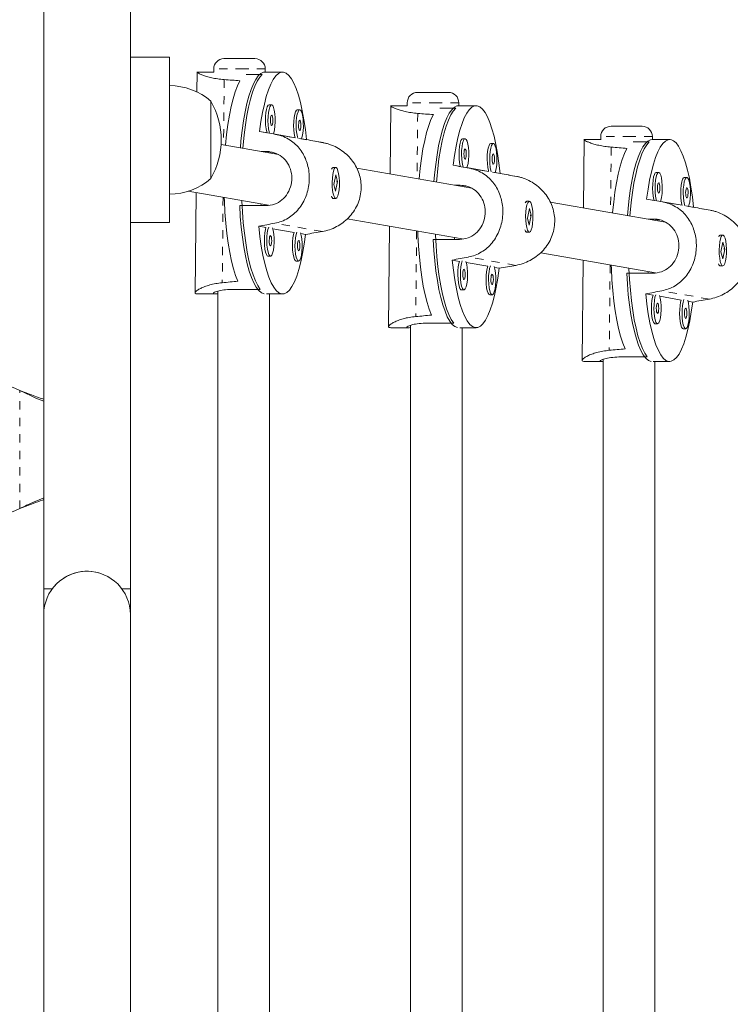
# Model space of a CAD drawing. Extents: x -61 to 388, y -9 to 547.
# Drawn here: x 236 to 245, y 227 to 239 of the extents above; entities that cross this region are included whole.
import ezdxf

# ---------------------------------------------------------------- set-up
doc = ezdxf.new("R2010")
doc.units = 0
doc.header["$LTSCALE"] = 0.125
doc.header["$MEASUREMENT"] = 0
doc.linetypes.add('PHANTOM', pattern=[0.5, 0.25, -0.05, 0.05, -0.05, 0.05, -0.05])
doc.layers.add('CONTOUR', color=7, linetype='CONTINUOUS')

msp = doc.modelspace()

# ---------------------------------------------------------------- linework, layer by layer
at = {"layer": 'CONTOUR', "linetype": 'Continuous', "lineweight": 15}
for p, q in [((236.201, 246.233), (236.201, 232.198)), ((237.251, 232.198), (237.251, 246.233)), ((237.726, 238.636), (237.251, 238.636)), ((237.726, 236.636), (237.726, 238.636)), ((238.385, 238.619), (238.605, 238.619)), ((238.605, 238.619), (238.76, 238.619)), ((238.26, 238.494), (238.26, 238.455)), ((238.885, 238.457), (238.885, 238.494)), ((238.06, 238.461), (238.058, 238.215)), ((238.26, 238.457), (238.062, 238.457)), ((238.849, 238.429), (238.654, 238.429)), ((239.095, 238.457), (238.883, 238.457)), ((240.73, 238.21), (240.95, 238.21)), ((240.95, 238.21), (241.105, 238.21)), ((238.226, 238.104), (238.226, 237.215)), ((238.226, 238.104), (238.226, 237.218)), ((238.962, 238.059), (238.932, 238.059)), ((240.405, 238.052), (240.397, 237.222)), ((240.605, 238.048), (240.407, 238.048)), ((240.605, 238.085), (240.605, 238.046)), ((241.193, 238.02), (240.999, 238.02)), ((241.44, 238.048), (241.227, 238.048)), ((241.23, 238.048), (241.23, 238.085)), ((239.303, 238), (239.273, 238)), ((243.075, 237.801), (243.294, 237.801)), ((243.294, 237.801), (243.45, 237.801)), ((238.905, 237.722), (238.817, 237.737)), ((239.246, 237.662), (238.983, 237.708)), ((241.307, 237.65), (241.276, 237.65)), ((242.95, 237.676), (242.95, 237.637)), ((243.575, 237.639), (243.575, 237.676)), ((239.044, 237.458), (238.349, 237.58)), ((239.385, 237.638), (239.325, 237.649)), ((241.648, 237.591), (241.618, 237.591)), ((242.75, 237.643), (242.742, 236.813)), ((242.95, 237.639), (242.752, 237.639)), ((243.538, 237.611), (243.343, 237.611)), ((243.785, 237.639), (243.572, 237.639)), ((238.9, 237.495), (238.836, 237.495)), ((239.698, 237.296), (239.695, 237.292)), ((239.739, 237.301), (239.709, 237.301)), ((241.389, 237.049), (239.993, 237.293)), ((241.25, 237.313), (241.161, 237.328)), ((241.591, 237.253), (241.328, 237.299)), ((238.226, 237.218), (238.226, 237.167)), ((238.226, 237.215), (238.226, 237.167)), ((239.74, 237.214), (239.716, 237.096)), ((239.762, 237.131), (239.74, 237.214)), ((241.73, 237.229), (241.669, 237.239)), ((243.652, 237.241), (243.621, 237.241)), ((243.993, 237.181), (243.962, 237.181)), ((239.716, 237.096), (239.738, 237.014)), ((239.738, 237.014), (239.762, 237.131)), ((239.756, 237.131), (239.762, 237.131)), ((241.245, 237.085), (241.181, 237.085)), ((237.953, 237.014), (238.926, 236.845)), ((238.046, 236.998), (238.034, 235.776)), ((239.694, 236.936), (239.698, 236.932)), ((238.575, 236.839), (238.894, 236.839)), ((238.834, 236.861), (238.833, 236.839)), ((239.709, 236.926), (239.739, 236.926)), ((242.043, 236.886), (242.039, 236.882)), ((242.084, 236.892), (242.054, 236.892)), ((243.733, 236.64), (242.338, 236.883)), ((243.595, 236.903), (243.506, 236.919)), ((243.936, 236.844), (243.673, 236.89)), ((244.075, 236.82), (244.014, 236.83)), ((242.085, 236.804), (242.061, 236.687)), ((242.083, 236.604), (242.107, 236.722)), ((242.107, 236.722), (242.085, 236.804)), ((242.101, 236.722), (242.107, 236.722)), ((237.251, 236.636), (237.726, 236.636)), ((238.806, 236.589), (238.894, 236.574)), ((239.877, 236.678), (241.27, 236.435)), ((240.391, 236.589), (240.379, 235.367)), ((242.061, 236.687), (242.083, 236.604)), ((243.59, 236.676), (243.525, 236.676)), ((238.976, 236.559), (239.235, 236.514)), ((239.317, 236.5), (239.374, 236.49)), ((242.039, 236.527), (242.043, 236.522)), ((242.054, 236.517), (242.084, 236.517)), ((244.388, 236.477), (244.384, 236.473)), ((244.429, 236.483), (244.399, 236.483)), ((240.919, 236.43), (241.238, 236.43)), ((241.178, 236.451), (241.178, 236.43)), ((244.43, 236.395), (244.406, 236.278)), ((244.452, 236.312), (244.43, 236.395)), ((238.918, 236.227), (238.948, 236.227)), ((242.222, 236.269), (243.615, 236.026)), ((244.406, 236.278), (244.428, 236.195)), ((244.428, 236.195), (244.452, 236.312)), ((244.446, 236.312), (244.452, 236.312)), ((239.259, 236.168), (239.289, 236.168)), ((241.15, 236.18), (241.239, 236.164)), ((241.321, 236.15), (241.58, 236.105)), ((242.736, 236.18), (242.724, 234.958)), ((244.383, 236.118), (244.388, 236.113)), ((244.399, 236.108), (244.429, 236.108)), ((241.662, 236.091), (241.719, 236.081)), ((243.264, 236.02), (243.583, 236.02)), ((243.523, 236.042), (243.523, 236.02)), ((243.606, 236.024), (243.606, 236.028)), ((237.251, 231.886), (237.251, 235.886)), ((238.062, 235.77), (238.282, 235.77)), ((238.312, 235.803), (238.312, 225.477)), ((238.824, 235.825), (238.505, 235.825)), ((238.901, 235.77), (239.095, 235.77)), ((238.937, 225.479), (238.937, 235.77)), ((241.262, 235.818), (241.293, 235.818)), ((241.604, 235.759), (241.634, 235.759)), ((243.495, 235.771), (243.584, 235.755)), ((243.666, 235.741), (243.925, 235.696)), ((244.007, 235.681), (244.064, 235.671)), ((240.646, 235.39), (240.646, 225.477)), ((241.169, 235.416), (240.85, 235.416)), ((243.607, 235.409), (243.638, 235.409)), ((240.407, 235.361), (240.627, 235.361)), ((241.243, 235.361), (241.44, 235.361)), ((241.271, 225.479), (241.271, 235.361)), ((243.948, 235.349), (243.979, 235.349)), ((242.752, 234.951), (242.972, 234.951)), ((242.981, 234.978), (242.981, 225.477)), ((243.513, 235.007), (243.194, 235.007)), ((243.583, 234.951), (243.785, 234.951)), ((243.606, 225.479), (243.606, 234.951)), ((235.913, 234.601), (235.943, 234.589)), ((235.913, 234.601), (235.937, 234.589)), ((235.943, 233.182), (235.913, 233.17)), ((235.937, 233.182), (235.913, 233.17)), ((236.201, 232.198), (236.201, 231.886)), ((236.304, 232.198), (236.201, 232.198)), ((237.251, 232.198), (237.148, 232.198)), ((236.201, 231.886), (236.201, 216.386)), ((237.251, 216.386), (237.251, 231.886))]:
    msp.add_line(p, q, dxfattribs=at)
at = {"layer": 'CONTOUR', "linetype": 'PHANTOM', "lineweight": 0}
for p, q in [((238.626, 238.494), (238.26, 238.494)), ((238.885, 238.494), (238.626, 238.494)), ((238.387, 238.366), (238.38, 237.574)), ((240.971, 238.085), (240.605, 238.085)), ((241.23, 238.085), (240.971, 238.085)), ((240.732, 237.956), (240.725, 237.165)), ((239.587, 237.601), (239.011, 237.702)), ((243.316, 237.676), (242.95, 237.676)), ((243.575, 237.676), (243.316, 237.676)), ((243.077, 237.547), (243.069, 236.756)), ((238.972, 237.482), (238.9, 237.495)), ((241.932, 237.192), (241.356, 237.293)), ((241.317, 237.073), (241.245, 237.085)), ((238.374, 236.941), (238.364, 235.906)), ((244.277, 236.783), (243.701, 236.884)), ((239.577, 236.525), (239.001, 236.626)), ((243.662, 236.664), (243.59, 236.676)), ((240.719, 236.532), (240.709, 235.496)), ((241.922, 236.116), (241.346, 236.217)), ((243.063, 236.122), (243.053, 235.087)), ((244.266, 235.707), (243.69, 235.807)), ((235.913, 233.17), (235.913, 234.601)), ((235.937, 234.589), (235.943, 234.589)), ((235.937, 233.182), (235.943, 233.182))]:
    msp.add_line(p, q, dxfattribs=at)
at = {"layer": 'CONTOUR', "linetype": 'Continuous', "lineweight": 15, "flags": 128}
for points in [[(238.584, 237.539), (238.591, 237.624), (238.605, 237.747), (238.622, 237.865), (238.641, 237.974), (238.663, 238.075), (238.687, 238.165), (238.713, 238.245), (238.741, 238.313), (238.77, 238.368), (238.8, 238.411), (238.832, 238.44), (238.863, 238.455), (238.883, 238.457)], [(238.849, 238.429), (238.818, 238.394), (238.788, 238.346), (238.759, 238.285), (238.732, 238.212), (238.707, 238.128), (238.684, 238.033), (238.663, 237.929), (238.645, 237.816), (238.629, 237.696), (238.617, 237.57), (238.614, 237.533)], [(238.817, 237.737), (238.833, 237.856), (238.852, 237.967), (238.874, 238.069), (238.898, 238.16), (238.924, 238.241), (238.952, 238.31), (238.982, 238.367), (239.012, 238.41), (239.044, 238.439), (239.076, 238.455), (239.108, 238.456), (239.14, 238.444), (239.172, 238.417), (239.203, 238.376), (239.232, 238.323), (239.261, 238.256), (239.287, 238.178), (239.312, 238.088), (239.334, 237.988), (239.354, 237.879), (239.371, 237.762), (239.385, 237.638)], [(238.577, 238.351), (238.548, 238.29), (238.521, 238.218), (238.495, 238.134), (238.472, 238.039), (238.451, 237.934), (238.433, 237.821), (238.417, 237.7), (238.405, 237.573), (238.404, 237.57)], [(238.932, 238.059), (238.922, 238.054), (238.91, 238.036), (238.901, 238.005), (238.893, 237.965), (238.889, 237.918), (238.888, 237.867), (238.89, 237.816), (238.895, 237.77), (238.903, 237.731), (238.905, 237.722)], [(238.964, 238.059), (238.952, 238.054), (238.941, 238.036), (238.931, 238.005), (238.924, 237.965), (238.919, 237.918), (238.918, 237.867), (238.92, 237.816), (238.925, 237.77), (238.933, 237.731), (238.938, 237.716)], [(238.983, 237.708), (238.988, 237.722), (238.997, 237.758), (239.003, 237.802), (239.006, 237.852), (239.005, 237.903), (239.002, 237.951), (238.995, 237.994), (238.986, 238.028), (238.976, 238.05), (238.964, 238.059)], [(240.929, 237.129), (240.936, 237.214), (240.95, 237.338), (240.966, 237.455), (240.986, 237.565), (241.007, 237.665), (241.031, 237.756), (241.058, 237.835), (241.085, 237.903), (241.115, 237.959), (241.145, 238.001), (241.176, 238.03), (241.208, 238.046), (241.227, 238.048)], [(241.193, 238.02), (241.162, 237.985), (241.132, 237.937), (241.104, 237.876), (241.077, 237.803), (241.051, 237.719), (241.028, 237.624), (241.008, 237.52), (240.99, 237.407), (240.974, 237.287), (240.962, 237.161), (240.959, 237.124)], [(241.161, 237.328), (241.178, 237.447), (241.197, 237.558), (241.219, 237.659), (241.243, 237.751), (241.269, 237.832), (241.297, 237.901), (241.326, 237.957), (241.357, 238), (241.389, 238.03), (241.421, 238.046), (241.453, 238.047), (241.485, 238.034), (241.517, 238.008), (241.548, 237.967), (241.577, 237.914), (241.606, 237.847), (241.632, 237.769), (241.657, 237.679), (241.679, 237.579), (241.699, 237.47), (241.716, 237.353), (241.73, 237.229)], [(238.963, 237.934), (238.957, 237.931), (238.952, 237.918), (238.949, 237.898), (238.947, 237.875), (238.948, 237.85), (238.951, 237.83), (238.956, 237.815), (238.961, 237.81), (238.967, 237.813), (238.972, 237.826), (238.975, 237.846), (238.977, 237.869), (238.976, 237.893), (238.973, 237.914), (238.968, 237.929), (238.963, 237.934)], [(239.273, 238), (239.263, 237.995), (239.252, 237.976), (239.242, 237.946), (239.235, 237.905), (239.23, 237.858), (239.229, 237.807), (239.231, 237.757), (239.236, 237.711), (239.244, 237.672), (239.246, 237.662)], [(239.305, 238), (239.293, 237.995), (239.282, 237.976), (239.272, 237.946), (239.265, 237.905), (239.261, 237.858), (239.259, 237.807), (239.261, 237.757), (239.266, 237.711), (239.274, 237.672), (239.279, 237.656)], [(239.325, 237.649), (239.329, 237.662), (239.338, 237.698), (239.344, 237.742), (239.347, 237.792), (239.346, 237.843), (239.343, 237.892), (239.336, 237.935), (239.327, 237.969), (239.317, 237.991), (239.305, 238)], [(240.922, 237.942), (240.893, 237.881), (240.866, 237.809), (240.84, 237.724), (240.817, 237.629), (240.796, 237.525), (240.778, 237.411), (240.762, 237.291), (240.749, 237.164), (240.749, 237.161)], [(239.304, 237.875), (239.298, 237.871), (239.293, 237.858), (239.29, 237.839), (239.289, 237.815), (239.289, 237.791), (239.292, 237.77), (239.297, 237.756), (239.303, 237.75), (239.308, 237.754), (239.313, 237.766), (239.316, 237.786), (239.318, 237.81), (239.317, 237.834), (239.314, 237.855), (239.309, 237.869), (239.304, 237.875)], [(241.276, 237.65), (241.266, 237.645), (241.255, 237.627), (241.246, 237.596), (241.238, 237.556), (241.234, 237.508), (241.233, 237.458), (241.235, 237.407), (241.24, 237.361), (241.247, 237.322), (241.25, 237.313)], [(241.309, 237.65), (241.297, 237.645), (241.286, 237.627), (241.276, 237.596), (241.269, 237.556), (241.264, 237.508), (241.263, 237.458), (241.265, 237.407), (241.27, 237.361), (241.278, 237.322), (241.282, 237.307)], [(241.328, 237.299), (241.333, 237.313), (241.342, 237.348), (241.348, 237.393), (241.35, 237.442), (241.35, 237.493), (241.347, 237.542), (241.34, 237.585), (241.331, 237.619), (241.32, 237.641), (241.309, 237.65)], [(241.618, 237.591), (241.607, 237.586), (241.596, 237.567), (241.587, 237.537), (241.579, 237.496), (241.575, 237.449), (241.574, 237.398), (241.576, 237.348), (241.581, 237.301), (241.589, 237.263), (241.591, 237.253)], [(241.65, 237.591), (241.638, 237.586), (241.627, 237.567), (241.617, 237.537), (241.61, 237.496), (241.605, 237.449), (241.604, 237.398), (241.606, 237.348), (241.611, 237.301), (241.619, 237.263), (241.624, 237.247)], [(241.669, 237.239), (241.674, 237.253), (241.683, 237.289), (241.689, 237.333), (241.692, 237.383), (241.691, 237.434), (241.688, 237.483), (241.681, 237.525), (241.672, 237.559), (241.662, 237.582), (241.65, 237.591)], [(243.267, 237.532), (243.238, 237.472), (243.211, 237.399), (243.185, 237.315), (243.162, 237.22), (243.141, 237.115), (243.122, 237.002), (243.107, 236.881), (243.094, 236.754), (243.094, 236.752)], [(243.274, 236.72), (243.281, 236.805), (243.295, 236.929), (243.311, 237.046), (243.331, 237.156), (243.352, 237.256), (243.376, 237.347), (243.402, 237.426), (243.43, 237.494), (243.459, 237.55), (243.49, 237.592), (243.521, 237.621), (243.553, 237.636), (243.572, 237.639)], [(243.538, 237.611), (243.507, 237.576), (243.477, 237.528), (243.449, 237.467), (243.422, 237.394), (243.396, 237.31), (243.373, 237.215), (243.352, 237.11), (243.334, 236.998), (243.319, 236.878), (243.307, 236.751), (243.304, 236.715)], [(243.506, 236.919), (243.523, 237.038), (243.542, 237.148), (243.564, 237.25), (243.588, 237.342), (243.614, 237.423), (243.642, 237.492), (243.671, 237.548), (243.702, 237.591), (243.733, 237.621), (243.765, 237.636), (243.798, 237.638), (243.83, 237.625), (243.862, 237.598), (243.892, 237.558), (243.922, 237.504), (243.95, 237.438), (243.977, 237.359), (244.001, 237.27), (244.024, 237.17), (244.043, 237.061), (244.06, 236.944), (244.075, 236.82)], [(241.307, 237.525), (241.302, 237.521), (241.297, 237.509), (241.294, 237.489), (241.292, 237.465), (241.293, 237.441), (241.296, 237.42), (241.301, 237.406), (241.306, 237.4), (241.312, 237.404), (241.317, 237.417), (241.32, 237.436), (241.321, 237.46), (241.321, 237.484), (241.318, 237.505), (241.313, 237.519), (241.307, 237.525)], [(241.649, 237.466), (241.643, 237.462), (241.638, 237.449), (241.635, 237.429), (241.633, 237.406), (241.634, 237.382), (241.637, 237.361), (241.642, 237.346), (241.647, 237.341), (241.653, 237.345), (241.658, 237.357), (241.661, 237.377), (241.663, 237.401), (241.662, 237.425), (241.659, 237.446), (241.654, 237.46), (241.649, 237.466)], [(239.689, 237.281), (239.696, 237.293), (239.708, 237.301), (239.709, 237.301)], [(239.772, 236.989), (239.779, 237.032), (239.783, 237.081), (239.783, 237.132), (239.78, 237.181), (239.774, 237.226), (239.766, 237.262), (239.756, 237.288), (239.744, 237.3), (239.732, 237.299), (239.721, 237.283), (239.711, 237.256), (239.703, 237.217), (239.698, 237.171), (239.695, 237.121), (239.697, 237.07), (239.701, 237.023), (239.708, 236.982), (239.718, 236.951), (239.729, 236.932), (239.741, 236.926), (239.752, 236.935), (239.763, 236.956), (239.772, 236.989)], [(243.621, 237.241), (243.611, 237.236), (243.6, 237.218), (243.59, 237.187), (243.583, 237.147), (243.579, 237.099), (243.577, 237.048), (243.579, 236.998), (243.584, 236.952), (243.592, 236.913), (243.595, 236.903)], [(243.653, 237.241), (243.642, 237.236), (243.63, 237.218), (243.621, 237.187), (243.614, 237.147), (243.609, 237.099), (243.608, 237.048), (243.61, 236.998), (243.615, 236.952), (243.623, 236.913), (243.627, 236.898)], [(243.673, 236.89), (243.678, 236.903), (243.686, 236.939), (243.692, 236.984), (243.695, 237.033), (243.695, 237.084), (243.691, 237.133), (243.685, 237.176), (243.676, 237.21), (243.665, 237.232), (243.653, 237.241)], [(243.962, 237.181), (243.952, 237.176), (243.941, 237.158), (243.932, 237.127), (243.924, 237.087), (243.92, 237.04), (243.919, 236.989), (243.92, 236.938), (243.926, 236.892), (243.933, 236.853), (243.936, 236.844)], [(243.995, 237.181), (243.983, 237.176), (243.972, 237.158), (243.962, 237.127), (243.955, 237.087), (243.95, 237.04), (243.949, 236.989), (243.951, 236.938), (243.956, 236.892), (243.964, 236.853), (243.968, 236.838)], [(244.014, 236.83), (244.019, 236.844), (244.028, 236.88), (244.034, 236.924), (244.036, 236.974), (244.036, 237.025), (244.033, 237.073), (244.026, 237.116), (244.017, 237.15), (244.006, 237.172), (243.995, 237.181)], [(243.652, 237.116), (243.647, 237.112), (243.642, 237.099), (243.638, 237.08), (243.637, 237.056), (243.638, 237.032), (243.641, 237.011), (243.645, 236.997), (243.651, 236.991), (243.657, 236.995), (243.662, 237.008), (243.665, 237.027), (243.666, 237.051), (243.665, 237.075), (243.662, 237.096), (243.658, 237.11), (243.652, 237.116)], [(243.993, 237.056), (243.988, 237.053), (243.983, 237.04), (243.98, 237.02), (243.978, 236.997), (243.979, 236.972), (243.982, 236.952), (243.987, 236.937), (243.992, 236.932), (243.998, 236.935), (244.003, 236.948), (244.006, 236.968), (244.007, 236.991), (244.007, 237.016), (244.004, 237.036), (243.999, 237.051), (243.993, 237.056)], [(238.388, 236.938), (238.39, 236.894), (238.397, 236.759), (238.407, 236.628), (238.42, 236.502), (238.436, 236.383), (238.455, 236.271), (238.477, 236.168), (238.501, 236.075), (238.526, 235.994), (238.554, 235.923)], [(239.709, 236.926), (239.704, 236.927), (239.693, 236.94), (239.686, 236.954)], [(238.87, 235.771), (238.87, 235.771), (238.838, 235.783), (238.806, 235.81), (238.776, 235.85), (238.746, 235.903), (238.718, 235.968), (238.692, 236.045), (238.667, 236.134), (238.645, 236.232), (238.625, 236.34), (238.608, 236.456), (238.594, 236.579), (238.583, 236.707), (238.575, 236.839)], [(238.602, 236.901), (238.602, 236.896), (238.609, 236.762), (238.619, 236.632), (238.632, 236.507), (238.648, 236.388), (238.667, 236.277), (238.688, 236.174), (238.711, 236.081), (238.737, 235.999), (238.765, 235.929), (238.794, 235.87), (238.824, 235.825)], [(242.034, 236.871), (242.041, 236.883), (242.053, 236.892), (242.054, 236.892)], [(242.117, 236.58), (242.124, 236.623), (242.127, 236.671), (242.128, 236.722), (242.125, 236.772), (242.119, 236.817), (242.111, 236.853), (242.101, 236.878), (242.089, 236.891), (242.077, 236.889), (242.066, 236.874), (242.055, 236.847), (242.048, 236.808), (242.042, 236.762), (242.04, 236.712), (242.041, 236.661), (242.046, 236.614), (242.053, 236.573), (242.062, 236.542), (242.073, 236.523), (242.085, 236.517), (242.097, 236.525), (242.108, 236.547), (242.117, 236.58)], [(239.374, 236.49), (239.357, 236.371), (239.338, 236.26), (239.317, 236.159), (239.292, 236.067), (239.266, 235.986), (239.238, 235.917), (239.209, 235.861), (239.178, 235.817), (239.147, 235.788), (239.115, 235.772), (239.082, 235.771), (239.05, 235.784), (239.019, 235.81), (238.988, 235.851), (238.958, 235.904), (238.93, 235.971), (238.903, 236.049), (238.879, 236.139), (238.856, 236.239), (238.837, 236.348), (238.82, 236.465), (238.806, 236.589)], [(238.927, 236.579), (238.917, 236.548), (238.91, 236.508), (238.905, 236.46), (238.904, 236.41), (238.906, 236.359), (238.911, 236.313), (238.919, 236.274), (238.929, 236.246), (238.94, 236.23), (238.952, 236.228), (238.964, 236.24), (238.974, 236.265), (238.983, 236.3), (238.989, 236.345), (238.992, 236.394), (238.991, 236.445), (238.988, 236.494), (238.981, 236.537), (238.972, 236.571)], [(238.894, 236.574), (238.887, 236.548), (238.88, 236.508), (238.875, 236.46), (238.874, 236.41), (238.876, 236.359), (238.881, 236.313), (238.889, 236.274), (238.899, 236.246), (238.91, 236.23), (238.918, 236.227)], [(238.949, 236.477), (238.943, 236.473), (238.938, 236.461), (238.935, 236.441), (238.933, 236.417), (238.934, 236.393), (238.937, 236.372), (238.942, 236.358), (238.947, 236.352), (238.953, 236.356), (238.958, 236.369), (238.961, 236.389), (238.963, 236.412), (238.962, 236.436), (238.959, 236.457), (238.954, 236.471), (238.949, 236.477)], [(239.235, 236.514), (239.228, 236.489), (239.221, 236.448), (239.216, 236.401), (239.215, 236.35), (239.217, 236.3), (239.222, 236.253), (239.23, 236.215), (239.24, 236.186), (239.251, 236.171), (239.259, 236.168)], [(239.268, 236.519), (239.258, 236.489), (239.251, 236.448), (239.247, 236.401), (239.245, 236.35), (239.247, 236.3), (239.252, 236.253), (239.26, 236.215), (239.27, 236.186), (239.281, 236.171), (239.293, 236.169), (239.305, 236.18), (239.316, 236.205), (239.324, 236.241), (239.33, 236.285), (239.333, 236.335), (239.333, 236.386), (239.329, 236.435), (239.322, 236.478), (239.314, 236.511)], [(240.733, 236.529), (240.735, 236.484), (240.742, 236.35), (240.752, 236.219), (240.765, 236.093), (240.781, 235.974), (240.8, 235.862), (240.821, 235.759), (240.845, 235.666), (240.871, 235.584), (240.899, 235.514)], [(240.947, 236.492), (240.947, 236.486), (240.954, 236.353), (240.964, 236.223), (240.977, 236.098), (240.993, 235.979), (241.012, 235.868), (241.033, 235.765), (241.056, 235.672), (241.082, 235.59), (241.109, 235.52), (241.138, 235.461), (241.169, 235.416)], [(242.054, 236.517), (242.049, 236.518), (242.037, 236.53), (242.031, 236.545)], [(244.379, 236.462), (244.386, 236.474), (244.397, 236.483), (244.399, 236.483)], [(244.462, 236.171), (244.468, 236.214), (244.472, 236.262), (244.473, 236.313), (244.47, 236.363), (244.464, 236.407), (244.456, 236.444), (244.445, 236.469), (244.434, 236.482), (244.422, 236.48), (244.41, 236.465), (244.4, 236.437), (244.392, 236.399), (244.387, 236.353), (244.385, 236.303), (244.386, 236.252), (244.391, 236.204), (244.398, 236.163), (244.407, 236.132), (244.418, 236.113), (244.43, 236.108), (244.442, 236.116), (244.453, 236.138), (244.462, 236.171)], [(239.29, 236.418), (239.284, 236.414), (239.279, 236.401), (239.276, 236.381), (239.275, 236.358), (239.275, 236.334), (239.278, 236.313), (239.283, 236.299), (239.289, 236.293), (239.294, 236.297), (239.299, 236.309), (239.302, 236.329), (239.304, 236.353), (239.303, 236.377), (239.3, 236.398), (239.295, 236.412), (239.29, 236.418)], [(241.215, 235.362), (241.215, 235.362), (241.183, 235.374), (241.151, 235.401), (241.121, 235.44), (241.091, 235.493), (241.063, 235.559), (241.036, 235.636), (241.012, 235.725), (240.99, 235.823), (240.97, 235.931), (240.953, 236.047), (240.939, 236.169), (240.928, 236.297), (240.919, 236.43)], [(241.719, 236.081), (241.702, 235.962), (241.683, 235.851), (241.661, 235.749), (241.637, 235.657), (241.611, 235.577), (241.583, 235.508), (241.554, 235.451), (241.523, 235.408), (241.492, 235.379), (241.459, 235.363), (241.427, 235.362), (241.395, 235.374), (241.363, 235.401), (241.333, 235.442), (241.303, 235.495), (241.275, 235.562), (241.248, 235.64), (241.223, 235.73), (241.201, 235.83), (241.182, 235.939), (241.165, 236.056), (241.15, 236.18)], [(241.239, 236.164), (241.232, 236.139), (241.224, 236.099), (241.22, 236.051), (241.219, 236), (241.221, 235.95), (241.226, 235.904), (241.233, 235.865), (241.243, 235.837), (241.255, 235.821), (241.262, 235.818)], [(241.272, 236.17), (241.262, 236.139), (241.255, 236.099), (241.25, 236.051), (241.249, 236), (241.251, 235.95), (241.256, 235.904), (241.264, 235.865), (241.274, 235.837), (241.285, 235.821), (241.297, 235.819), (241.309, 235.831), (241.319, 235.855), (241.328, 235.891), (241.334, 235.936), (241.337, 235.985), (241.336, 236.036), (241.333, 236.085), (241.326, 236.128), (241.317, 236.162)], [(241.58, 236.105), (241.573, 236.079), (241.566, 236.039), (241.561, 235.992), (241.56, 235.941), (241.562, 235.89), (241.567, 235.844), (241.575, 235.806), (241.585, 235.777), (241.596, 235.761), (241.604, 235.759)], [(241.613, 236.11), (241.603, 236.079), (241.596, 236.039), (241.591, 235.992), (241.59, 235.941), (241.592, 235.89), (241.597, 235.844), (241.605, 235.806), (241.615, 235.777), (241.626, 235.761), (241.638, 235.759), (241.65, 235.771), (241.66, 235.796), (241.669, 235.832), (241.675, 235.876), (241.678, 235.926), (241.677, 235.977), (241.674, 236.025), (241.667, 236.068), (241.658, 236.102)], [(243.078, 236.12), (243.08, 236.075), (243.086, 235.941), (243.097, 235.81), (243.11, 235.684), (243.126, 235.564), (243.145, 235.453), (243.166, 235.35), (243.19, 235.257), (243.216, 235.175), (243.244, 235.105)], [(244.399, 236.108), (244.394, 236.109), (244.382, 236.121), (244.376, 236.136)], [(241.293, 236.068), (241.288, 236.064), (241.283, 236.052), (241.28, 236.032), (241.278, 236.008), (241.279, 235.984), (241.282, 235.963), (241.287, 235.949), (241.292, 235.943), (241.298, 235.947), (241.303, 235.96), (241.306, 235.979), (241.307, 236.003), (241.307, 236.027), (241.304, 236.048), (241.299, 236.062), (241.293, 236.068)], [(241.635, 236.008), (241.629, 236.005), (241.624, 235.992), (241.621, 235.972), (241.619, 235.949), (241.62, 235.924), (241.623, 235.904), (241.628, 235.889), (241.633, 235.884), (241.639, 235.887), (241.644, 235.9), (241.647, 235.92), (241.649, 235.943), (241.648, 235.968), (241.645, 235.988), (241.64, 236.003), (241.635, 236.008)], [(243.561, 234.952), (243.559, 234.953), (243.527, 234.965), (243.496, 234.991), (243.465, 235.031), (243.436, 235.084), (243.408, 235.15), (243.381, 235.227), (243.357, 235.315), (243.335, 235.414), (243.315, 235.522), (243.298, 235.638), (243.284, 235.76), (243.272, 235.888), (243.264, 236.02)], [(243.292, 236.083), (243.292, 236.077), (243.299, 235.944), (243.309, 235.814), (243.322, 235.688), (243.338, 235.57), (243.356, 235.458), (243.378, 235.356), (243.401, 235.263), (243.427, 235.181), (243.454, 235.11), (243.483, 235.052), (243.513, 235.007)], [(244.064, 235.671), (244.047, 235.553), (244.028, 235.442), (244.006, 235.34), (243.982, 235.248), (243.956, 235.167), (243.928, 235.099), (243.899, 235.042), (243.868, 234.999), (243.836, 234.97), (243.804, 234.954), (243.772, 234.953), (243.74, 234.965), (243.708, 234.992), (243.677, 235.032), (243.648, 235.086), (243.619, 235.152), (243.593, 235.231), (243.568, 235.32), (243.546, 235.42), (243.526, 235.529), (243.509, 235.647), (243.495, 235.771)], [(243.584, 235.755), (243.576, 235.73), (243.569, 235.689), (243.565, 235.642), (243.563, 235.591), (243.565, 235.541), (243.57, 235.495), (243.578, 235.456), (243.588, 235.428), (243.6, 235.412), (243.607, 235.409)], [(243.616, 235.76), (243.607, 235.73), (243.6, 235.689), (243.595, 235.642), (243.594, 235.591), (243.596, 235.541), (243.601, 235.495), (243.609, 235.456), (243.619, 235.428), (243.63, 235.412), (243.642, 235.41), (243.654, 235.421), (243.664, 235.446), (243.672, 235.482), (243.678, 235.526), (243.681, 235.576), (243.681, 235.627), (243.677, 235.676), (243.671, 235.719), (243.662, 235.752)], [(243.638, 235.659), (243.633, 235.655), (243.628, 235.642), (243.624, 235.623), (243.623, 235.599), (243.624, 235.575), (243.627, 235.554), (243.632, 235.54), (243.637, 235.534), (243.643, 235.538), (243.648, 235.55), (243.651, 235.57), (243.652, 235.594), (243.651, 235.618), (243.648, 235.639), (243.644, 235.653), (243.638, 235.659)], [(243.925, 235.696), (243.918, 235.67), (243.91, 235.63), (243.906, 235.582), (243.905, 235.532), (243.907, 235.481), (243.912, 235.435), (243.919, 235.396), (243.929, 235.368), (243.941, 235.352), (243.948, 235.349)], [(243.958, 235.701), (243.948, 235.67), (243.941, 235.63), (243.936, 235.582), (243.935, 235.532), (243.937, 235.481), (243.942, 235.435), (243.95, 235.396), (243.96, 235.368), (243.971, 235.352), (243.983, 235.35), (243.995, 235.362), (244.005, 235.387), (244.014, 235.422), (244.02, 235.467), (244.022, 235.516), (244.022, 235.567), (244.019, 235.616), (244.012, 235.659), (244.003, 235.693)], [(243.979, 235.599), (243.974, 235.595), (243.969, 235.583), (243.966, 235.563), (243.964, 235.539), (243.965, 235.515), (243.968, 235.494), (243.973, 235.48), (243.978, 235.474), (243.984, 235.478), (243.989, 235.491), (243.992, 235.511), (243.993, 235.534), (243.993, 235.558), (243.99, 235.579), (243.985, 235.594), (243.979, 235.599)]]:
    msp.add_lwpolyline(points, dxfattribs=at)
at = {"layer": 'CONTOUR', "linetype": 'Continuous', "lineweight": 15}
for centre, radius, start, end in [((238.385, 238.494), 0.125, 90, 180), ((238.76, 238.494), 0.125, 0, 90), ((237.724, 237.526), 0.766, 49.0348, 89.8532), ((240.73, 238.085), 0.125, 90, 180), ((241.105, 238.085), 0.125, 0, 90), ((237.41, 237.636), 0.941, 330.1372, 29.8628), ((243.075, 237.676), 0.125, 90, 180), ((243.45, 237.676), 0.125, 0, 90), ((237.724, 237.745), 0.766, 270.1468, 310.9652), ((235.556, 233.886), 0.8, 63.4566, 296.5434), ((236.726, 231.886), 0.525, 0, 180), ((236.726, 231.886), 0.525, 69.5346, 143.4704)]:
    msp.add_arc(centre, radius, start, end, dxfattribs=at)
for centre, major_axis, ratio, start_param, end_param in [((235.532, 237.114), (7.095, 0.059), 0.189218, 1.125557, 1.155018), ((237.877, 236.704), (7.095, 0.059), 0.189218, 1.125557, 1.155018), ((242.263, 237.114), (7.403, -1.344), 0.000288, 4.228122, 4.257583), ((242.263, 237.114), (7.403, -1.344), 0.000288, 1.940757, 1.970218), ((240.222, 236.295), (7.095, 0.059), 0.189218, 1.125557, 1.155018), ((244.608, 236.704), (7.403, -1.344), 0.000288, 4.228122, 4.257583), ((244.608, 236.704), (7.403, -1.344), 0.000288, 1.940757, 1.970218), ((246.953, 236.295), (7.403, -1.344), 0.000288, 4.228122, 4.257583), ((246.953, 236.295), (7.403, -1.344), 0.000288, 1.940757, 1.970218), ((242.263, 237.114), (7.428, 1.339), 0.014553, 2.022883, 2.052344), ((242.263, 237.114), (7.428, 1.339), 0.014553, 4.310249, 4.33971), ((244.608, 236.704), (7.428, 1.339), 0.014553, 2.022883, 2.052344), ((244.608, 236.704), (7.428, 1.339), 0.014553, 4.310249, 4.33971), ((235.532, 237.114), (7.095, 0.059), 0.189218, 5.121377, 5.150838), ((246.953, 236.295), (7.428, 1.339), 0.014553, 2.022883, 2.052344), ((246.953, 236.295), (7.428, 1.339), 0.014553, 4.310249, 4.33971), ((237.877, 236.704), (7.095, 0.059), 0.189218, 5.121377, 5.150838), ((240.222, 236.295), (7.095, 0.059), 0.189218, 5.121377, 5.150838)]:
    msp.add_ellipse(centre, major_axis=major_axis, ratio=ratio, start_param=start_param, end_param=end_param, dxfattribs=at)
for points, knots in [([(238.387, 238.366), (238.361, 238.368), (238.306, 238.374), (238.235, 238.387), (238.174, 238.403), (238.125, 238.42), (238.087, 238.436), (238.065, 238.449), (238.057, 238.456), (238.064, 238.457), (238.067, 238.457)], [0, 0, 0, 0, 0.125421, 0.254713, 0.380059, 0.50871, 0.64004, 0.775292, 0.904069, 1, 1, 1, 1]), ([(240.732, 237.956), (240.705, 237.959), (240.651, 237.964), (240.58, 237.978), (240.519, 237.994), (240.469, 238.011), (240.432, 238.027), (240.409, 238.04), (240.402, 238.047), (240.408, 238.047), (240.411, 238.047)], [0, 0, 0, 0, 0.125421, 0.254713, 0.380059, 0.50871, 0.64004, 0.775292, 0.904069, 1, 1, 1, 1]), ([(239.001, 236.626), (239.029, 236.632), (239.085, 236.646), (239.161, 236.684), (239.231, 236.735), (239.291, 236.797), (239.342, 236.872), (239.382, 236.955), (239.408, 237.046), (239.42, 237.137), (239.419, 237.227), (239.405, 237.312), (239.38, 237.393), (239.345, 237.468), (239.297, 237.537), (239.238, 237.597), (239.167, 237.648), (239.102, 237.678), (239.049, 237.694), (239.024, 237.699), (239.011, 237.702)], [0, 0, 0, 0, 0.05823, 0.118259, 0.176454, 0.236184, 0.297158, 0.359953, 0.419742, 0.481524, 0.537284, 0.594725, 0.649621, 0.705953, 0.763908, 0.823367, 0.884499, 0.947496, 0.973668, 1, 1, 1, 1]), ([(239.577, 236.525), (239.606, 236.532), (239.665, 236.545), (239.749, 236.582), (239.826, 236.631), (239.896, 236.692), (239.956, 236.765), (240.003, 236.847), (240.034, 236.936), (240.049, 237.027), (240.047, 237.117), (240.031, 237.203), (240.001, 237.285), (239.958, 237.361), (239.902, 237.431), (239.833, 237.493), (239.754, 237.545), (239.683, 237.576), (239.626, 237.593), (239.6, 237.599), (239.587, 237.601)], [0, 0, 0, 0, 0.05823, 0.118259, 0.176454, 0.236184, 0.297158, 0.359953, 0.419742, 0.481524, 0.537284, 0.594725, 0.649621, 0.705953, 0.763908, 0.823367, 0.884499, 0.947496, 0.973668, 1, 1, 1, 1]), ([(243.077, 237.547), (243.05, 237.55), (242.996, 237.555), (242.925, 237.569), (242.864, 237.585), (242.814, 237.602), (242.776, 237.618), (242.754, 237.63), (242.746, 237.638), (242.753, 237.638), (242.756, 237.638)], [0, 0, 0, 0, 0.125421, 0.254713, 0.380059, 0.50871, 0.64004, 0.775292, 0.904069, 1, 1, 1, 1]), ([(238.894, 236.839), (238.929, 236.842), (238.999, 236.85), (239.091, 236.905), (239.161, 236.987), (239.203, 237.09), (239.211, 237.202), (239.185, 237.308), (239.129, 237.398), (239.046, 237.464), (238.964, 237.492), (238.914, 237.494), (238.9, 237.495)], [0, 0, 0, 0, 0.105172, 0.210266, 0.317351, 0.425828, 0.532188, 0.636315, 0.741373, 0.849141, 0.957355, 1, 1, 1, 1]), ([(241.346, 236.217), (241.373, 236.223), (241.43, 236.237), (241.506, 236.275), (241.575, 236.326), (241.636, 236.388), (241.687, 236.463), (241.726, 236.546), (241.753, 236.637), (241.765, 236.728), (241.764, 236.818), (241.75, 236.903), (241.725, 236.984), (241.689, 237.059), (241.642, 237.127), (241.583, 237.188), (241.512, 237.238), (241.447, 237.268), (241.394, 237.285), (241.368, 237.29), (241.356, 237.293)], [0, 0, 0, 0, 0.05823, 0.118259, 0.176454, 0.236184, 0.297158, 0.359953, 0.419742, 0.481524, 0.537284, 0.594725, 0.649621, 0.705953, 0.763908, 0.823367, 0.884499, 0.947496, 0.973668, 1, 1, 1, 1]), ([(241.922, 236.116), (241.951, 236.122), (242.01, 236.136), (242.093, 236.173), (242.171, 236.222), (242.241, 236.283), (242.301, 236.355), (242.348, 236.438), (242.379, 236.527), (242.394, 236.618), (242.392, 236.708), (242.376, 236.794), (242.345, 236.875), (242.302, 236.952), (242.246, 237.022), (242.178, 237.084), (242.099, 237.136), (242.028, 237.167), (241.971, 237.184), (241.945, 237.19), (241.932, 237.192)], [0, 0, 0, 0, 0.05823, 0.118259, 0.176454, 0.236184, 0.297158, 0.359953, 0.419742, 0.481524, 0.537284, 0.594725, 0.649621, 0.705953, 0.763908, 0.823367, 0.884499, 0.947496, 0.973668, 1, 1, 1, 1]), ([(239.754, 237.138), (239.754, 237.137), (239.754, 237.133), (239.755, 237.129), (239.755, 237.125)], [0, 0, 0, 0, 0.074038, 1, 1, 1, 1]), ([(241.238, 236.43), (241.274, 236.433), (241.344, 236.44), (241.435, 236.496), (241.506, 236.577), (241.548, 236.681), (241.555, 236.793), (241.53, 236.898), (241.474, 236.989), (241.391, 237.055), (241.309, 237.083), (241.259, 237.085), (241.245, 237.085)], [0, 0, 0, 0, 0.105172, 0.210266, 0.317351, 0.425828, 0.532188, 0.636315, 0.741373, 0.849141, 0.957355, 1, 1, 1, 1]), ([(243.69, 235.807), (243.718, 235.814), (243.775, 235.828), (243.851, 235.866), (243.92, 235.916), (243.981, 235.979), (244.032, 236.053), (244.071, 236.137), (244.098, 236.227), (244.11, 236.318), (244.108, 236.409), (244.095, 236.494), (244.07, 236.574), (244.034, 236.649), (243.987, 236.718), (243.928, 236.779), (243.857, 236.829), (243.792, 236.859), (243.738, 236.876), (243.713, 236.881), (243.701, 236.884)], [0, 0, 0, 0, 0.05823, 0.118259, 0.176454, 0.236184, 0.297158, 0.359953, 0.419742, 0.481524, 0.537284, 0.594725, 0.649621, 0.705953, 0.763908, 0.823367, 0.884499, 0.947496, 0.973668, 1, 1, 1, 1]), ([(242.099, 236.729), (242.099, 236.728), (242.099, 236.724), (242.099, 236.719), (242.1, 236.715)], [0, 0, 0, 0, 0.074038, 1, 1, 1, 1]), ([(244.266, 235.707), (244.295, 235.713), (244.355, 235.726), (244.438, 235.764), (244.516, 235.812), (244.585, 235.873), (244.646, 235.946), (244.692, 236.028), (244.724, 236.118), (244.739, 236.209), (244.737, 236.299), (244.721, 236.384), (244.69, 236.466), (244.647, 236.542), (244.591, 236.613), (244.523, 236.675), (244.444, 236.727), (244.373, 236.758), (244.316, 236.775), (244.29, 236.78), (244.277, 236.783)], [0, 0, 0, 0, 0.05823, 0.118259, 0.176454, 0.236184, 0.297158, 0.359953, 0.419742, 0.481524, 0.537284, 0.594725, 0.649621, 0.705953, 0.763908, 0.823367, 0.884499, 0.947496, 0.973668, 1, 1, 1, 1]), ([(243.583, 236.02), (243.618, 236.024), (243.688, 236.031), (243.78, 236.086), (243.851, 236.168), (243.892, 236.272), (243.9, 236.383), (243.875, 236.489), (243.819, 236.58), (243.736, 236.646), (243.654, 236.674), (243.604, 236.676), (243.59, 236.676)], [0, 0, 0, 0, 0.105172, 0.210266, 0.317351, 0.425828, 0.532188, 0.636315, 0.741373, 0.849141, 0.957355, 1, 1, 1, 1]), ([(244.443, 236.319), (244.443, 236.319), (244.444, 236.315), (244.444, 236.31), (244.444, 236.306)], [0, 0, 0, 0, 0.074038, 1, 1, 1, 1]), ([(238.364, 235.906), (238.337, 235.902), (238.282, 235.896), (238.211, 235.879), (238.15, 235.859), (238.1, 235.837), (238.062, 235.815), (238.039, 235.796), (238.032, 235.781), (238.04, 235.771), (238.057, 235.77), (238.065, 235.77)], [0, 0, 0, 0, 0.108738, 0.220833, 0.329507, 0.441045, 0.554907, 0.672169, 0.783817, 0.899187, 1, 1, 1, 1]), ([(238.505, 235.825), (238.47, 235.824), (238.401, 235.822), (238.32, 235.807), (238.265, 235.79), (238.247, 235.775), (238.262, 235.768), (238.297, 235.771), (238.312, 235.772)], [0, 0, 0, 0, 0.17129, 0.342455, 0.516861, 0.693535, 0.866761, 1, 1, 1, 1]), ([(240.709, 235.496), (240.682, 235.493), (240.627, 235.487), (240.556, 235.47), (240.495, 235.45), (240.445, 235.428), (240.407, 235.406), (240.384, 235.386), (240.377, 235.371), (240.384, 235.362), (240.402, 235.361), (240.41, 235.361)], [0, 0, 0, 0, 0.108738, 0.220833, 0.329507, 0.441045, 0.554907, 0.672169, 0.783817, 0.899187, 1, 1, 1, 1]), ([(240.85, 235.416), (240.815, 235.415), (240.746, 235.413), (240.665, 235.398), (240.61, 235.38), (240.592, 235.366), (240.605, 235.359), (240.635, 235.361), (240.646, 235.362)], [0, 0, 0, 0, 0.177338, 0.354546, 0.53511, 0.718021, 0.897363, 1, 1, 1, 1]), ([(243.053, 235.087), (243.027, 235.084), (242.972, 235.078), (242.901, 235.061), (242.84, 235.041), (242.789, 235.019), (242.751, 234.997), (242.728, 234.977), (242.721, 234.962), (242.729, 234.953), (242.747, 234.952), (242.755, 234.951)], [0, 0, 0, 0, 0.108738, 0.220833, 0.329507, 0.441045, 0.554907, 0.672169, 0.783817, 0.899187, 1, 1, 1, 1]), ([(243.194, 235.007), (243.16, 235.006), (243.091, 235.003), (243.01, 234.989), (242.955, 234.971), (242.938, 234.957), (242.948, 234.95), (242.974, 234.952), (242.981, 234.952)], [0, 0, 0, 0, 0.183828, 0.367521, 0.554694, 0.7443, 0.930205, 1, 1, 1, 1]), ([(235.937, 234.589), (235.983, 234.566), (236.071, 234.521), (236.159, 234.488), (236.201, 234.472)], [0, 0, 0, 0, 0.518633, 1, 1, 1, 1]), ([(235.943, 234.589), (236.001, 234.565), (236.088, 234.53), (236.172, 234.504), (236.201, 234.495)], [0, 0, 0, 0, 0.661229, 1, 1, 1, 1]), ([(236.201, 233.3), (236.163, 233.285), (236.076, 233.251), (235.987, 233.207), (235.937, 233.182)], [0, 0, 0, 0, 0.434558, 1, 1, 1, 1]), ([(236.201, 233.278), (236.196, 233.276), (236.153, 233.263), (236.067, 233.231), (235.986, 233.199), (235.943, 233.182)], [0, 0, 0, 0, 0.064202, 0.502889, 1, 1, 1, 1])]:
    msp.add_open_spline(points, degree=3, knots=knots, dxfattribs=at)

doc.saveas('drawing.dxf')
